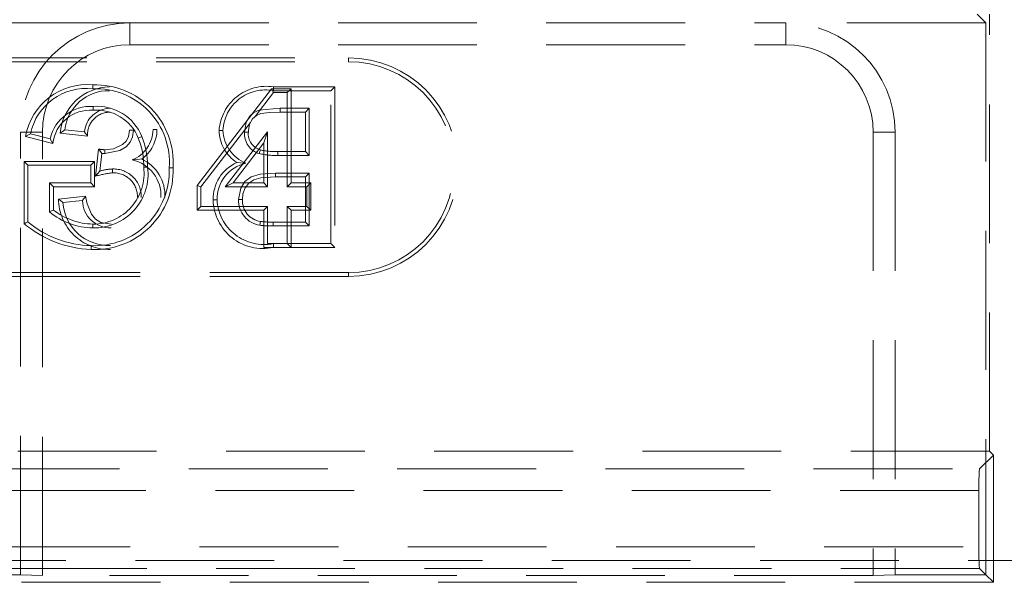
# Model space of a CAD drawing. Units: millimetres. Extents: x 0 to 420, y 0 to 297.
# Drawn here: x 140 to 149, y 258 to 263 of the extents above; entities that cross this region are included whole.
import ezdxf

# ---------------------------------------------------------------- set-up
doc = ezdxf.new("R2010")
doc.units = ezdxf.units.MM
doc.linetypes.add('HIDDEN', pattern=[1.905, 1.27, -0.635])

msp = doc.modelspace()

# ---------------------------------------------------------------- linework, layer by layer
at = {"color": 7, "linetype": 'HIDDEN', "lineweight": 0}
for p, q in [((149.1558, 263.354), (149.2351, 263.2747)), ((149.27, 259.354), (149.27, 263.354)), ((141.405, 263.2747), (129.405, 263.2747)), ((141.405, 263.0747), (141.405, 263.2747)), ((141.405, 263.2747), (147.405, 263.2747)), ((147.405, 263.0747), (147.405, 263.2747)), ((149.2351, 263.2747), (147.405, 263.2747)), ((149.2351, 263.2747), (149.2351, 258.2239)), ((141.405, 263.0747), (147.405, 263.0747)), ((126.405, 262.954), (143.405, 262.954)), ((143.405, 262.9188), (143.405, 262.954)), ((126.405, 262.9188), (143.405, 262.9188)), ((142.7192, 262.6893), (143.2787, 262.6893)), ((143.2787, 262.6893), (143.2434, 262.654)), ((143.2787, 262.6893), (143.2787, 261.2188)), ((142.702, 262.6713), (142.02, 261.7865)), ((142.5514, 262.4182), (142.7193, 262.6361)), ((142.702, 262.6713), (142.7193, 262.6361)), ((142.8802, 262.6713), (142.702, 262.6713)), ((143.2434, 262.654), (142.7193, 262.654)), ((142.7193, 262.6361), (142.845, 262.6361)), ((142.8802, 262.6713), (142.845, 262.6361)), ((142.845, 262.6361), (142.845, 261.7745)), ((142.8802, 261.8098), (142.8802, 262.6713)), ((143.2434, 261.254), (143.2434, 262.654)), ((142.7793, 262.4925), (143.046, 262.4925)), ((143.0107, 262.4572), (142.7794, 262.4572)), ((143.0107, 262.4572), (143.046, 262.4925)), ((143.0107, 262.097), (143.0107, 262.4572)), ((143.046, 262.4925), (143.046, 262.0617)), ((142.0552, 261.7745), (142.509, 262.3633)), ((140.605, 262.2747), (140.405, 262.2747)), ((140.405, 258.2239), (140.405, 262.2747)), ((140.6994, 262.1717), (140.4514, 262.2341)), ((140.4951, 262.2594), (140.6757, 262.214)), ((140.605, 258.2169), (140.605, 262.2747)), ((140.7673, 262.2638), (141.018, 262.2388)), ((140.9891, 262.2771), (140.8096, 262.295)), ((141.4821, 262.2207), (141.5148, 262.2339)), ((142.6655, 262.2788), (142.2768, 261.7745)), ((142.6302, 262.1753), (142.6655, 262.2788)), ((142.6655, 261.7745), (142.6655, 262.2788)), ((148.205, 262.2747), (148.405, 262.2747)), ((148.205, 262.2747), (148.205, 258.2169)), ((148.405, 262.2747), (148.405, 258.2239)), ((142.3485, 261.8098), (142.6302, 262.1753)), ((142.6302, 262.1753), (142.6302, 261.8098)), ((141.1184, 262.1185), (141.09, 261.8707)), ((141.131, 261.9181), (141.1495, 262.0797)), ((143.046, 262.0617), (142.7574, 262.0617)), ((142.7575, 262.097), (143.0107, 262.097)), ((143.0107, 262.097), (143.046, 262.0617)), ((140.4369, 261.4365), (140.4369, 262.0072)), ((140.4369, 262.0072), (141.0818, 262.0072)), ((140.4369, 262.0072), (140.4721, 261.972)), ((141.0465, 261.972), (140.4721, 261.972)), ((140.4721, 261.972), (140.4721, 261.454)), ((141.0818, 262.0072), (141.0465, 261.972)), ((141.0465, 261.8104), (141.0465, 261.972)), ((141.0818, 262.0072), (141.0818, 261.7752)), ((142.7375, 261.9002), (143.046, 261.9002)), ((143.0107, 261.8649), (142.7377, 261.8649)), ((143.0107, 261.8649), (143.046, 261.9002)), ((143.0107, 261.4508), (143.0107, 261.8649)), ((143.046, 261.9002), (143.046, 261.4156)), ((140.7048, 261.7752), (140.6696, 261.8104)), ((140.6696, 261.8104), (141.0465, 261.8104)), ((140.6696, 261.5451), (140.6696, 261.8104)), ((140.7048, 261.7752), (140.7048, 261.5614)), ((141.0818, 261.7752), (140.7048, 261.7752)), ((141.0818, 261.7752), (141.0465, 261.8104)), ((142.02, 261.7865), (142.02, 261.5598)), ((142.02, 261.7865), (142.0552, 261.7745)), ((142.0552, 261.595), (142.0552, 261.7745)), ((142.3485, 261.8098), (142.2768, 261.7745)), ((142.2768, 261.7745), (142.6655, 261.7745)), ((142.6302, 261.8098), (142.3485, 261.8098)), ((142.6302, 261.8098), (142.6655, 261.7745)), ((142.8802, 261.8098), (142.845, 261.7745)), ((142.845, 261.7745), (143.0244, 261.7745)), ((143.0597, 261.8098), (142.8802, 261.8098)), ((143.0597, 261.8098), (143.0244, 261.7745)), ((143.0244, 261.7745), (143.0244, 261.595)), ((143.0597, 261.5598), (143.0597, 261.8098)), ((140.9988, 261.6871), (140.7523, 261.6625)), ((140.7916, 261.6309), (140.9711, 261.6489)), ((142.02, 261.5598), (142.0552, 261.595)), ((142.6655, 261.595), (142.0552, 261.595)), ((142.6302, 261.5598), (142.6655, 261.595)), ((142.6655, 261.254), (142.6655, 261.595)), ((142.845, 261.595), (142.845, 261.254)), ((142.8802, 261.5598), (142.845, 261.595)), ((143.0244, 261.595), (142.845, 261.595)), ((143.0597, 261.5598), (143.0244, 261.595)), ((142.02, 261.5598), (142.6302, 261.5598)), ((142.6302, 261.5598), (142.6302, 261.2188)), ((142.8802, 261.2188), (142.8802, 261.5598)), ((142.8802, 261.5598), (143.0597, 261.5598)), ((141.0672, 261.3976), (141.0672, 261.4329)), ((142.6012, 261.457), (142.595, 261.4223)), ((143.046, 261.4156), (142.7148, 261.4156)), ((142.715, 261.4508), (143.0107, 261.4508)), ((143.0107, 261.4508), (143.046, 261.4156)), ((141.0505, 261.2008), (141.0507, 261.2361)), ((142.7179, 261.254), (142.6655, 261.254)), ((142.7179, 261.254), (143.2434, 261.254)), ((142.8802, 261.2188), (142.845, 261.254)), ((143.2787, 261.2188), (143.2434, 261.254)), ((142.6302, 261.2188), (142.7177, 261.2188)), ((143.2787, 261.2188), (142.7177, 261.2188)), ((143.405, 260.9893), (126.405, 260.9893)), ((143.405, 260.9893), (143.405, 260.954)), ((143.405, 260.954), (126.405, 260.954)), ((149.27, 259.354), (122.605, 259.354)), ((149.305, 259.3191), (149.27, 259.354)), ((149.179, 259.1931), (149.305, 259.3191)), ((149.305, 259.3191), (149.305, 258.154)), ((138.1357, 259.1931), (149.179, 259.1931)), ((149.1723, 258.9933), (138.1357, 258.9933)), ((149.1723, 258.9933), (149.1723, 258.4799)), ((140.1377, 258.4799), (149.1723, 258.4799)), ((249.405, 258.354), (49.405, 258.354)), ((149.179, 258.28), (140.1377, 258.28)), ((149.2351, 258.2239), (149.179, 258.28)), ((140.405, 258.2239), (140.1377, 258.2239)), ((140.405, 258.2239), (140.605, 258.2169)), ((148.205, 258.2169), (140.605, 258.2169)), ((148.205, 258.2169), (148.405, 258.2239)), ((149.2351, 258.2239), (148.405, 258.2239)), ((149.2351, 258.2239), (149.305, 258.154)), ((149.305, 258.154), (140.1377, 258.154))]:
    msp.add_line(p, q, dxfattribs=at)
at = {"color": 7, "linetype": 'HIDDEN', "lineweight": 0, "flags": 128}
for points in [[(141.0698, 262.4752), (141.0698, 262.491), (141.0698, 262.5104)], [(142.4537, 262.2737), (142.4698, 262.366), (142.5013, 262.4211), (142.5404, 262.4557), (142.5882, 262.4762), (142.7793, 262.4925)], [(142.7794, 262.4572), (142.6867, 262.4546), (142.6046, 262.444), (142.5622, 262.4277), (142.5276, 262.3975), (142.5007, 262.348), (142.4896, 262.2904), (142.489, 262.2738)], [(142.7794, 262.4572), (142.7793, 262.4698), (142.7793, 262.4925)], [(140.4514, 262.2341), (140.4711, 262.2455), (140.4951, 262.2594)], [(140.7673, 262.2638), (140.7863, 262.2779), (140.8096, 262.295)], [(141.018, 262.2388), (141.0101, 262.2492), (140.9996, 262.2631), (140.9891, 262.2771)], [(141.1753, 262.0777), (141.312, 262.1056), (141.372, 262.1408), (141.4089, 262.1814), (141.4305, 262.2317), (141.4378, 262.2922)], [(141.4025, 262.2922), (141.3938, 262.2313), (141.3722, 262.1908), (141.3383, 262.1601), (141.2545, 262.1229), (141.1753, 262.113)], [(141.4025, 262.2922), (141.4129, 262.2922), (141.4254, 262.2922), (141.4378, 262.2922)], [(141.6526, 262.2981), (141.6444, 262.2981), (141.6328, 262.2981), (141.6173, 262.2981)], [(142.2209, 262.291), (142.2291, 262.2911), (142.2407, 262.2911), (142.2562, 262.2911)], [(142.489, 262.2738), (142.4764, 262.2738), (142.4537, 262.2737)], [(140.6994, 262.1717), (140.6888, 262.1907), (140.6757, 262.214)], [(141.1184, 262.1185), (141.1236, 262.1121), (141.1365, 262.0959), (141.143, 262.0878), (141.1495, 262.0797)], [(142.6001, 262.1118), (142.5951, 262.0967), (142.5891, 262.0783)], [(142.7575, 262.097), (142.7574, 262.0811), (142.7574, 262.0617)], [(141.5121, 262.0288), (141.4772, 262.0255), (141.4263, 262.0205)], [(141.5317, 261.9542), (141.5399, 261.9543), (141.5515, 261.9544), (141.567, 261.9546)], [(142.3831, 261.9964), (142.4179, 261.9937), (142.4663, 261.9899)], [(141.09, 261.8707), (141.1085, 261.8921), (141.131, 261.9181)], [(141.2471, 261.9019), (141.2471, 261.9178), (141.2471, 261.9372)], [(141.7997, 261.9473), (141.7916, 261.9473), (141.78, 261.9473), (141.7644, 261.9473)], [(142.3998, 261.6579), (142.4197, 261.7617), (142.4575, 261.8213), (142.514, 261.8644), (142.5977, 261.8904), (142.7375, 261.9002)], [(142.7377, 261.8649), (142.6042, 261.8557), (142.539, 261.8372), (142.4932, 261.8074), (142.46, 261.7639), (142.4398, 261.7089), (142.4351, 261.6579)], [(140.9988, 261.6871), (140.9915, 261.6771), (140.9813, 261.663), (140.9711, 261.6489)], [(141.2336, 261.4329), (141.1405, 261.449), (141.0911, 261.4788), (141.0542, 261.523), (141.0144, 261.6197), (140.9988, 261.6871)], [(140.7523, 261.6625), (140.77, 261.6483), (140.7916, 261.6309)], [(142.1671, 261.6549), (142.1752, 261.655), (142.1869, 261.655), (142.2024, 261.6551)], [(142.4351, 261.6579), (142.4192, 261.6579), (142.3998, 261.6579)], [(140.7048, 261.5614), (140.689, 261.5541), (140.6696, 261.5451)], [(140.4369, 261.4365), (140.4527, 261.4444), (140.4721, 261.454)], [(142.715, 261.4508), (142.7149, 261.435), (142.7148, 261.4156)]]:
    msp.add_lwpolyline(points, dxfattribs=at)
at = {"color": 7, "linetype": 'HIDDEN', "lineweight": 0}
for centre, radius, start, end in [((141.405, 262.2747), 1, 90, 180), ((147.405, 262.2747), 1, 0, 90), ((141.405, 262.2747), 0.8, 90, 180), ((147.405, 262.2747), 0.8, 0, 90), ((143.405, 261.954), 1, 270, 90), ((143.405, 261.954), 0.9647, 270, 90), ((141.0123, 262.1412), 0.5686, 84.58521, 170.59449), ((141.0087, 262.15), 0.5251, 83.7269, 167.96943), ((141.2291, 262.2261), 0.4633, 91.20799, 175.32503), ((141.0878, 261.9941), 0.7135, 356.24056, 91.74653), ((140.3848, 262.6873), 0.6814, 358.71062, 1.67666), ((142.6546, 262.2593), 0.4348, 81.46043, 175.811), ((125.2176, 262.6362), 17.5017, 0.05848, 0.17393), ((141.2119, 262.2491), 0.405, 88.99523, 173.48694), ((141.0939, 261.9999), 0.6726, 355.51081, 92.36644), ((142.6459, 262.2708), 0.3902, 79.16504, 177.01132), ((141.0499, 262.1267), 0.3842, 87.03914, 166.86958), ((141.1031, 262.0677), 0.444, 21.98597, 94.30832), ((141.0437, 262.1292), 0.3469, 85.69479, 172.97249), ((141.2268, 262.2535), 0.239, 90.52888, 174.34248), ((141.2234, 262.2514), 0.2058, 89.55161, 183.52108), ((141.101, 262.0643), 0.412, 22.30825, 94.34189), ((141.3121, 262.3036), 0.3053, 291.97367, 358.97992), ((141.3251, 262.2976), 0.3275, 304.81974, 0.07885), ((140.8152, 261.9587), 0.7518, 359.68539, 21.47155), ((142.5809, 262.2972), 0.36, 180.97809, 236.67341), ((142.5956, 262.304), 0.3396, 182.16719, 247.61675), ((142.6425, 262.2599), 0.1894, 175.82571, 253.61621), ((142.6411, 262.2591), 0.1529, 174.45864, 254.41342), ((140.8321, 261.9618), 0.6997, 359.38017, 21.71803), ((141.2467, 263.1412), 1.0306, 262.85215, 266.03063), ((141.1911, 262.4561), 0.3787, 263.69196, 267.60885), ((162.0793, 262.0671), 20.904, 179.87422, 179.97096), ((142.7343, 262.6902), 0.6289, 256.65873, 272.10968), ((142.7387, 262.7411), 0.6444, 257.57501, 271.66845), ((141.0775, 261.8911), 0.4936, 268.81121, 7.38657), ((141.0701, 261.8979), 0.4651, 269.64071, 6.95351), ((141.3573, 261.6953), 0.3324, 356.53678, 78.01874), ((141.3607, 261.6974), 0.3643, 356.50768, 65.44985), ((142.5335, 261.6622), 0.3665, 114.2332, 181.13977), ((142.5413, 261.6594), 0.339, 102.79011, 180.7254), ((141.0847, 261.9157), 0.7157, 267.26762, 2.52719), ((141.083, 261.9174), 0.6821, 267.28587, 2.51119), ((141.3233, 261.1069), 0.7986, 95.46876, 106.97899), ((141.2596, 261.4981), 0.4393, 91.6302, 107.02438), ((141.256, 261.6837), 0.2537, 358.4137, 92.01618), ((141.2563, 261.6839), 0.2182, 358.064, 92.39506), ((144.6281, 261.8921), 1.8907, 179.75615, 180.82488), ((141.2169, 261.6653), 0.4646, 180.35115, 271.27321), ((141.2154, 261.6607), 0.4248, 184.02289, 271.58498), ((141.2292, 261.6558), 0.2582, 181.53221, 270.96911), ((142.6232, 261.6651), 0.4562, 181.27285, 281.95096), ((142.6335, 261.6774), 0.4317, 182.96775, 281.2659), ((142.6285, 261.6487), 0.2288, 177.69499, 261.59365), ((142.6278, 261.6482), 0.193, 177.10614, 262.07016), ((141.0755, 262.0296), 0.632, 230.04208, 269.25317), ((141.0797, 262.0433), 0.6105, 232.11666, 268.82333), ((141.0844, 262.2058), 1.0055, 229.90882, 268.06802), ((141.0658, 262.1531), 0.9171, 229.66442, 269.05875), ((142.7054, 262.3183), 0.9028, 262.97404, 270.59241), ((142.6966, 262.1599), 0.7093, 262.27414, 271.48716), ((168.99, 261.1032), 26.2726, 179.67103, 179.74794)]:
    msp.add_arc(centre, radius, start, end, dxfattribs=at)
for centre, start_param, end_param in [((149.1792, 258.9933), 0.034907, 1.570796), ((149.1792, 258.4799), 1.570796, 3.106686)]:
    msp.add_ellipse(centre, major_axis=(0, 0.2), ratio=0.034921, start_param=start_param, end_param=end_param, dxfattribs=at)

doc.saveas('drawing.dxf')
